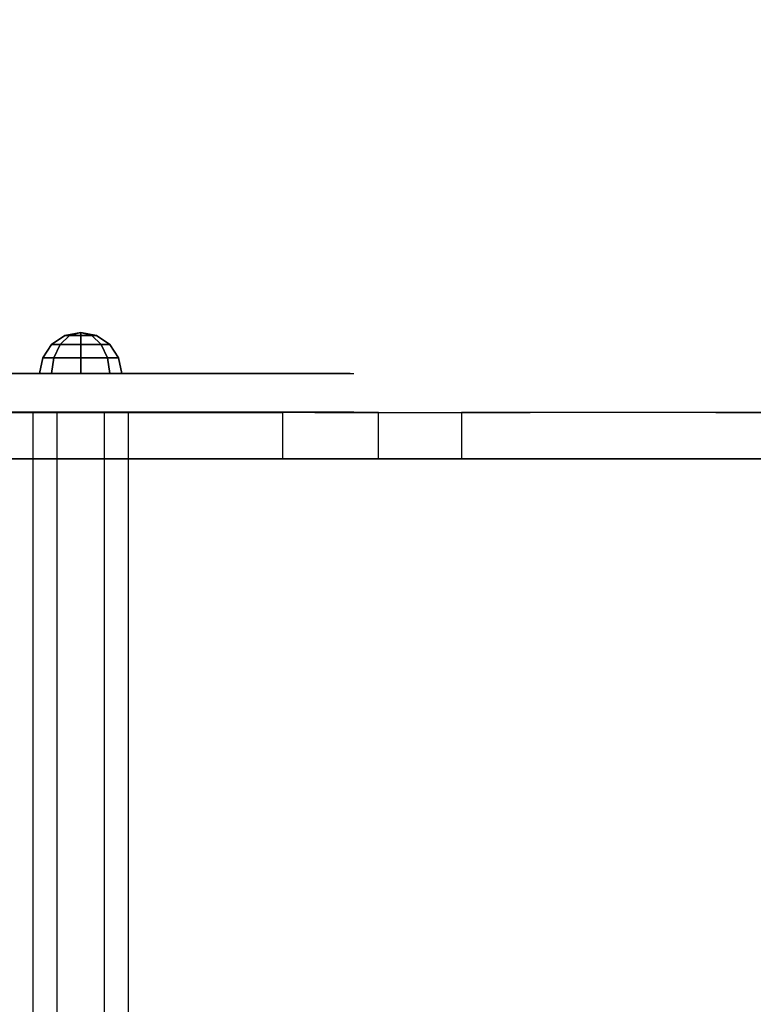
# Model space of a CAD drawing. Units: millimetres. Extents: x -1535 to 13293, y -1922 to 3077.
# Drawn here: x 881 to 1166, y 335 to 718 of the extents above; entities that cross this region are included whole.
import ezdxf

# ---------------------------------------------------------------- set-up
doc = ezdxf.new("R2010")
doc.units = ezdxf.units.MM
doc.header["$LTSCALE"] = 0.2
doc.header["$MEASUREMENT"] = 0
doc.header["$PDMODE"] = 1
for name, color, linetype in [('ALU', 7, 'Continuous'), ('HPL-FB', 26, 'Continuous'), ('HPL-Gray-6502', 8, 'Continuous'), ('HPL-SpectYel', 2, 'Continuous'), ('Layer2', 7, 'Continuous'), ('PL-Black', 250, 'Continuous'), ('ST', 7, 'Continuous')]:
    doc.layers.add(name, color=color, linetype=linetype)
doc.layers.add('HAGS-Dim Plan', color=7, linetype='Continuous', lineweight=50)
doc.styles.get("Standard").update_dxf_attribs({"font": 'g13f12d.shx', "height": 300})
doc.dimstyles.new('HAGS - Dim Plan', dxfattribs={"dimtxt": 300, "dimasz": 200, "dimexe": 0.18, "dimexo": 0.0625, "dimgap": 150, "dimtad": 0, "dimlfac": 0.001, "dimrnd": 0.05, "dimzin": 1, "dimdsep": 46, "dimtxsty": 'Standard', "dimblk": 'HAGS - Dim Plan arrow', "dimcen": 0.1, "dimse1": 1, "dimse2": 1, "dimclrd": 1, "dimadec": 0, "dimazin": 0, "dimtfac": 1, "dimtofl": 0, "dimtmove": 0, "dimatfit": 3, "dimfxl": 1, "dimtolj": 1, "dimtzin": 0, "dimarcsym": 0})

# ---------------------------------------------------------------- blocks, each defined once
blk = doc.blocks.new('8046425')
at = {"layer": 'ALU', "color": 7}
for points in [[(228.26, 565.67, 1647.78), (228.26, 104.75, 1647.78), (219.03, 104.75, 1663.78), (219.03, 565.67, 1663.78)], [(219.03, 104.75, 1663.78), (219.03, 565.67, 1663.78), (228.26, 565.67, 1679.78), (228.26, 104.75, 1679.78)], [(246.74, 104.75, 1647.78), (246.74, 565.67, 1647.78), (228.26, 565.67, 1647.78), (228.26, 104.75, 1647.78)], [(228.26, 565.67, 1679.78), (228.26, 104.75, 1679.78), (246.74, 104.75, 1679.78), (246.74, 565.67, 1679.78)], [(255.98, 565.67, 1663.78), (255.98, 104.75, 1663.78), (246.74, 104.75, 1647.78), (246.74, 565.67, 1647.78)], [(246.74, 104.75, 1679.78), (246.74, 565.67, 1679.78), (255.98, 565.67, 1663.78), (255.98, 104.75, 1663.78)]]:
    blk.add_3dface(points, dxfattribs=at)
at = {"layer": 'HPL-FB', "invisible_edges": 5}
for points in [[(149.43, 580.67, 1286.17), (149.43, 565.67, 1286.17), (239.12, 565.67, 1390.76), (239.12, 580.67, 1390.76)], [(198.35, 565.67, 1716.74), (198.35, 580.67, 1716.74), (243.2, 580.67, 1715.38), (243.2, 565.67, 1715.38)], [(239.12, 565.67, 1390.76), (239.12, 580.67, 1390.76), (322.02, 580.67, 1514.36), (322.02, 565.67, 1514.36)], [(243.2, 580.67, 1715.38), (243.2, 565.67, 1715.38), (278.53, 565.67, 1703.16), (278.53, 580.67, 1703.16)], [(278.53, 565.67, 1703.16), (278.53, 580.67, 1703.16), (308.43, 580.67, 1682.79), (308.43, 565.67, 1682.79)], [(308.43, 580.67, 1682.79), (308.43, 565.67, 1682.79), (327.46, 565.67, 1655.62), (327.46, 580.67, 1655.62)], [(322.02, 580.67, 1514.36), (322.02, 565.67, 1514.36), (342.41, 565.67, 1575.48), (342.41, 580.67, 1575.48)], [(343.76, 580.67, 1606.72), (343.76, 565.67, 1606.72), (327.46, 565.67, 1655.62), (327.46, 580.67, 1655.62)], [(342.41, 565.67, 1575.48), (342.41, 580.67, 1575.48), (343.76, 580.67, 1606.72), (343.76, 565.67, 1606.72)], [(172.6, 565.52, 1031.66), (172.6, 547.52, 1031.66), (328.62, 547.52, 1018.01), (328.62, 565.52, 1018.01)], [(328.62, 547.52, 1018.01), (328.62, 565.52, 1018.01), (412.51, 565.52, 996.29), (412.51, 547.52, 996.29)], [(412.51, 565.52, 996.29), (412.51, 547.52, 996.29), (484.72, 547.52, 948.4), (484.72, 565.52, 948.4)], [(484.72, 547.52, 948.4), (484.72, 565.52, 948.4), (612.56, 565.52, 828.87), (612.56, 547.52, 828.87)]]:
    blk.add_3dface(points, dxfattribs=at)
at = {"layer": 'HPL-FB'}
for points in [[(315.99, 565.52, 873.57), (315.99, 547.52, 873.57), (171, 547.52, 886.25), (171, 565.52, 886.25)], [(353.45, 547.52, 863.87), (353.45, 565.52, 863.87), (315.99, 565.52, 873.57), (315.99, 547.52, 873.57)], [(385.69, 565.52, 842.48), (385.69, 547.52, 842.48), (353.45, 547.52, 863.87), (353.45, 565.52, 863.87)], [(513.89, 547.52, 722.62), (513.89, 565.52, 722.62), (385.69, 565.52, 842.48), (385.69, 547.52, 842.48)]]:
    blk.add_3dface(points, dxfattribs=at)
at = {"layer": 'HPL-Gray-6502', "invisible_edges": 5}
for points in [[(315.99, 565.52, 873.57), (328.62, 565.52, 1018.01), (172.6, 565.52, 1031.66), (171, 565.52, 886.25)], [(412.51, 565.52, 996.29), (353.45, 565.52, 863.87), (315.99, 565.52, 873.57), (328.62, 565.52, 1018.01)], [(385.69, 565.52, 842.48), (484.72, 565.52, 948.4), (412.51, 565.52, 996.29), (353.45, 565.52, 863.87)], [(612.56, 565.52, 828.87), (513.89, 565.52, 722.62), (385.69, 565.52, 842.48), (484.72, 565.52, 948.4)], [(315.99, 547.52, 873.57), (328.62, 547.52, 1018.01), (172.6, 547.52, 1031.66), (171, 547.52, 886.25)], [(412.51, 547.52, 996.29), (353.45, 547.52, 863.87), (315.99, 547.52, 873.57), (328.62, 547.52, 1018.01)], [(385.69, 547.52, 842.48), (484.72, 547.52, 948.4), (412.51, 547.52, 996.29), (353.45, 547.52, 863.87)], [(612.56, 547.52, 828.87), (513.89, 547.52, 722.62), (385.69, 547.52, 842.48), (484.72, 547.52, 948.4)]]:
    blk.add_3dface(points, dxfattribs=at)
at = {"layer": 'HPL-SpectYel'}
for points, invisible_edges in [([(149.43, 580.67, 1286.17), (112.74, 580.67, 1686.86), (198.35, 580.67, 1716.74), (239.12, 580.67, 1390.76)], 5), ([(198.35, 580.67, 1716.74), (239.12, 580.67, 1390.76), (322.02, 580.67, 1514.36), (243.2, 580.67, 1715.38)], 5), ([(322.02, 580.67, 1514.36), (243.2, 580.67, 1715.38), (278.53, 580.67, 1703.16), (342.41, 580.67, 1575.48)], 5), ([(278.53, 580.67, 1703.16), (342.41, 580.67, 1575.48), (343.76, 580.67, 1606.72), (308.43, 580.67, 1682.79)], 5), ([(343.76, 580.67, 1606.72), (308.43, 580.67, 1682.79), (327.46, 580.67, 1655.62), (343.76, 580.67, 1606.72)], 1), ([(149.43, 565.67, 1286.17), (112.74, 565.67, 1686.86), (198.35, 565.67, 1716.74), (239.12, 565.67, 1390.76)], 5), ([(198.35, 565.67, 1716.74), (239.12, 565.67, 1390.76), (322.02, 565.67, 1514.36), (243.2, 565.67, 1715.38)], 5), ([(322.02, 565.67, 1514.36), (243.2, 565.67, 1715.38), (278.53, 565.67, 1703.16), (342.41, 565.67, 1575.48)], 5), ([(278.53, 565.67, 1703.16), (342.41, 565.67, 1575.48), (343.76, 565.67, 1606.72), (308.43, 565.67, 1682.79)], 5), ([(343.76, 565.67, 1606.72), (308.43, 565.67, 1682.79), (327.46, 565.67, 1655.62), (343.76, 565.67, 1606.72)], 1)]:
    blk.add_3dface(points, dxfattribs=dict(at, invisible_edges=invisible_edges))
at = {"layer": 'PL-Black'}
for points in [[(231.38, 595.45, 1663.78), (226.19, 591.99, 1663.78), (229.5, 591.99, 1655.78), (233.17, 595.45, 1659.45)], [(233.17, 595.45, 1668.11), (229.5, 591.99, 1671.78), (226.19, 591.99, 1663.78), (231.38, 595.45, 1663.78)], [(233.17, 595.45, 1659.45), (229.5, 591.99, 1655.78), (237.5, 591.99, 1652.47), (237.5, 595.45, 1657.66)], [(237.5, 595.45, 1669.91), (237.5, 591.99, 1675.1), (229.5, 591.99, 1671.78), (233.17, 595.45, 1668.11)], [(237.5, 596.67, 1663.78), (231.38, 595.45, 1663.78), (233.17, 595.45, 1659.45), (237.5, 596.67, 1663.78)], [(237.5, 596.67, 1663.78), (233.17, 595.45, 1668.11), (231.38, 595.45, 1663.78), (237.5, 596.67, 1663.78)], [(237.5, 596.67, 1663.78), (233.17, 595.45, 1659.45), (237.5, 595.45, 1657.66), (237.5, 596.67, 1663.78)], [(237.5, 596.67, 1663.78), (237.5, 595.45, 1669.91), (233.17, 595.45, 1668.11), (237.5, 596.67, 1663.78)], [(237.5, 596.67, 1663.78), (237.5, 595.45, 1657.66), (241.83, 595.45, 1659.45), (237.5, 596.67, 1663.78)], [(237.5, 596.67, 1663.78), (241.83, 595.45, 1659.45), (243.63, 595.45, 1663.78), (237.5, 596.67, 1663.78)], [(237.5, 596.67, 1663.78), (243.63, 595.45, 1663.78), (241.83, 595.45, 1668.11), (237.5, 596.67, 1663.78)], [(237.5, 596.67, 1663.78), (241.83, 595.45, 1668.11), (237.5, 595.45, 1669.91), (237.5, 596.67, 1663.78)], [(237.5, 595.45, 1657.66), (237.5, 591.99, 1652.47), (245.5, 591.99, 1655.78), (241.83, 595.45, 1659.45)], [(241.83, 595.45, 1668.11), (245.5, 591.99, 1671.78), (237.5, 591.99, 1675.1), (237.5, 595.45, 1669.91)], [(241.83, 595.45, 1659.45), (245.5, 591.99, 1655.78), (248.82, 591.99, 1663.78), (243.63, 595.45, 1663.78)], [(243.63, 595.45, 1663.78), (248.82, 591.99, 1663.78), (245.5, 591.99, 1671.78), (241.83, 595.45, 1668.11)], [(226.19, 591.99, 1663.78), (222.72, 586.8, 1663.78), (227.05, 586.8, 1653.33), (229.5, 591.99, 1655.78)], [(229.5, 591.99, 1671.78), (227.05, 586.8, 1674.24), (222.72, 586.8, 1663.78), (226.19, 591.99, 1663.78)], [(229.5, 591.99, 1655.78), (227.05, 586.8, 1653.33), (237.5, 586.8, 1649), (237.5, 591.99, 1652.47)], [(237.5, 591.99, 1675.1), (237.5, 586.8, 1678.56), (227.05, 586.8, 1674.24), (229.5, 591.99, 1671.78)], [(237.5, 591.99, 1652.47), (237.5, 586.8, 1649), (247.96, 586.8, 1653.33), (245.5, 591.99, 1655.78)], [(245.5, 591.99, 1671.78), (247.96, 586.8, 1674.24), (237.5, 586.8, 1678.56), (237.5, 591.99, 1675.1)], [(245.5, 591.99, 1655.78), (247.96, 586.8, 1653.33), (252.28, 586.8, 1663.78), (248.82, 591.99, 1663.78)], [(248.82, 591.99, 1663.78), (252.28, 586.8, 1663.78), (247.96, 586.8, 1674.24), (245.5, 591.99, 1671.78)], [(222.72, 586.8, 1663.78), (221.5, 580.67, 1663.78), (226.19, 580.67, 1652.47), (227.05, 586.8, 1653.33)], [(227.05, 586.8, 1674.24), (226.19, 580.67, 1675.1), (221.5, 580.67, 1663.78), (222.72, 586.8, 1663.78)], [(227.05, 586.8, 1653.33), (226.19, 580.67, 1652.47), (237.5, 580.67, 1647.78), (237.5, 586.8, 1649)], [(237.5, 586.8, 1678.56), (237.5, 580.67, 1679.78), (226.19, 580.67, 1675.1), (227.05, 586.8, 1674.24)], [(237.5, 586.8, 1649), (237.5, 580.67, 1647.78), (248.82, 580.67, 1652.47), (247.96, 586.8, 1653.33)], [(247.96, 586.8, 1674.24), (248.82, 580.67, 1675.1), (237.5, 580.67, 1679.78), (237.5, 586.8, 1678.56)], [(247.96, 586.8, 1653.33), (248.82, 580.67, 1652.47), (253.5, 580.67, 1663.78), (252.28, 586.8, 1663.78)], [(252.28, 586.8, 1663.78), (253.5, 580.67, 1663.78), (248.82, 580.67, 1675.1), (247.96, 586.8, 1674.24)]]:
    blk.add_3dface(points, dxfattribs=at)
at = {"layer": 'ST', "color": 7, "invisible_edges": 5}
for points in [[(171.45, 547.52, 927.28), (171.45, 123.52, 927.28), (318.47, 123.52, 914.41), (318.47, 547.52, 914.41)], [(318.47, 123.52, 914.41), (318.47, 547.52, 914.41), (371.14, 547.52, 903.54), (371.14, 123.52, 903.54)], [(371.14, 547.52, 903.54), (371.14, 123.52, 903.54), (412.48, 123.52, 871.12), (412.48, 547.52, 871.12)], [(412.48, 547.52, 871.12), (412.48, 123.52, 871.12), (540.53, 123.52, 751.3), (540.53, 547.52, 751.3)]]:
    blk.add_3dface(points, dxfattribs=at)
at = {"flags": 3}
blk.add_attdef('ARTNR', (2.54, 0), '', height=15, dxfattribs=at)
blk = doc.blocks.new('HAGS - Dim Plan arrow')
at = {"color": 1, "lineweight": 0}
blk.add_lwpolyline([(0, 0, 0, 0.35, 0), (-1, 0, 0.015, 0.015, 0)], format="xyseb", dxfattribs=at)
blk = doc.blocks.new('*D26')
at = {"layer": 'Defpoints', "color": 0, "transparency": 16777216}
for p in [(3921.35, 2880.34), (3921.35, 335.52), (-1534.98, 328.96)]:
    blk.add_point(p, dxfattribs=at)
at = {"layer": 'HAGS-Dim Plan', "color": 1, "lineweight": -2, "transparency": 16777216}
for p, q in [((-1334.98, 2880.34), (490.08, 2880.34)), ((3721.35, 2880.34), (1730.95, 2880.34))]:
    blk.add_line(p, q, dxfattribs=at)
at = {"layer": 'HAGS-Dim Plan', "color": 1, "lineweight": -2, "transparency": 16777216, "xscale": 200, "yscale": 200, "zscale": 200, "rotation": 180}
blk.add_blockref('HAGS - Dim Plan arrow', (-1534.98, 2880.34), dxfattribs=at)
at = {"layer": 'HAGS-Dim Plan', "color": 1, "lineweight": -2, "transparency": 16777216, "xscale": 200, "yscale": 200, "zscale": 200}
blk.add_blockref('HAGS - Dim Plan arrow', (3921.35, 2880.34), dxfattribs=at)
at = {"layer": 'HAGS-Dim Plan', "color": 0, "transparency": 16777216, "insert": (1110.52, 2880.34), "char_height": 300, "attachment_point": 5}
blk.add_mtext('\\A1;5.45m', dxfattribs=at)
blk = doc.blocks.new('*D27')
at = {"layer": 'Defpoints', "color": 0, "transparency": 16777216}
for p in [(333.53, 2202), (334.8, -1922.46), (4620.12, -1922.46)]:
    blk.add_point(p, dxfattribs=at)
at = {"layer": 'HAGS-Dim Plan', "color": 1, "lineweight": -2, "transparency": 16777216}
for p, q in [((4620.12, 2002), (4620.12, 814.57)), ((4620.12, -1722.46), (4620.12, -366.3))]:
    blk.add_line(p, q, dxfattribs=at)
at = {"layer": 'HAGS-Dim Plan', "color": 1, "lineweight": -2, "transparency": 16777216, "xscale": 200, "yscale": 200, "zscale": 200}
for p, rotation in [((4620.12, 2202), 90), ((4620.12, -1922.46), 270)]:
    blk.add_blockref('HAGS - Dim Plan arrow', p, dxfattribs=dict(at, rotation=rotation))
at = {"layer": 'HAGS-Dim Plan', "color": 0, "transparency": 16777216, "insert": (4620.12, 224.14), "char_height": 300, "attachment_point": 5, "rotation": 90}
blk.add_mtext('\\A1;4.10m', dxfattribs=at)
blk = doc.blocks.new('*D28')
at = {"layer": 'Defpoints', "color": 0, "transparency": 16777216}
for p in [(2421.35, 2522.05), (2421.35, 565.52, 106.47), (-200.32, 328.96, 2340.22)]:
    blk.add_point(p, dxfattribs=at)
at = {"layer": 'HAGS-Dim Plan', "color": 1, "lineweight": -2, "transparency": 16777216}
for p, q in [((-0.32, 2522.05), (501.27, 2522.05)), ((2221.35, 2522.05), (1719.76, 2522.05))]:
    blk.add_line(p, q, dxfattribs=at)
at = {"layer": 'HAGS-Dim Plan', "color": 1, "lineweight": -2, "transparency": 16777216, "xscale": 200, "yscale": 200, "zscale": 200, "rotation": 180}
blk.add_blockref('HAGS - Dim Plan arrow', (-200.32, 2522.05), dxfattribs=at)
at = {"layer": 'HAGS-Dim Plan', "color": 1, "lineweight": -2, "transparency": 16777216, "xscale": 200, "yscale": 200, "zscale": 200}
blk.add_blockref('HAGS - Dim Plan arrow', (2421.35, 2522.05), dxfattribs=at)
at = {"layer": 'HAGS-Dim Plan', "color": 0, "transparency": 16777216, "insert": (1110.52, 2522.05), "char_height": 300, "attachment_point": 5}
blk.add_mtext('\\A1;2.60m', dxfattribs=at)
blk = doc.blocks.new('*D29')
at = {"layer": 'Defpoints', "color": 0, "transparency": 16777216}
for p in [(339.5, 871.81, 1904.3), (599.3, -422.46, 118.22), (4240.16, -422.46)]:
    blk.add_point(p, dxfattribs=at)
at = {"layer": 'HAGS-Dim Plan', "color": 1, "lineweight": -2, "transparency": 16777216}
for p, q in [((4240.16, 1071.81), (4240.16, 1271.81)), ((4240.16, -622.46), (4240.16, -822.46))]:
    blk.add_line(p, q, dxfattribs=at)
at = {"layer": 'HAGS-Dim Plan', "color": 1, "lineweight": -2, "transparency": 16777216, "xscale": 200, "yscale": 200, "zscale": 200}
for p, rotation in [((4240.16, 871.81), 270), ((4240.16, -422.46), 90)]:
    blk.add_blockref('HAGS - Dim Plan arrow', p, dxfattribs=dict(at, rotation=rotation))
at = {"layer": 'HAGS-Dim Plan', "color": 0, "transparency": 16777216, "insert": (4240.16, 224.67), "char_height": 300, "attachment_point": 5, "rotation": 90}
blk.add_mtext('\\A1;1.30m', dxfattribs=at)

msp = doc.modelspace()

# ---------------------------------------------------------------- block references
at = {"layer": 'Layer2'}
msp.add_blockref('8046425', (666.976, 0.073), dxfattribs=at)

# ---------------------------------------------------------------- dimensions: what is measured, and where the dimension line sits
at = {"layer": 'HAGS-Dim Plan'}
for base, p1, p2, picture, middle in [((3921.352, 2880.342), (-1534.984, 328.965), (3921.352, 335.52), '*D26', (1110.518, 2880.342)), ((2421.352, 2522.047), (-200.316, 328.965, 2340.221), (2421.352, 565.52, 106.468), '*D28', (1110.518, 2522.047))]:
    dim = msp.add_linear_dim(base=base, p1=p1, p2=p2, dimstyle='HAGS - Dim Plan', override={"dimpost": 'm'}, dxfattribs=at)
    dim.commit()
    dim.dimension.update_dxf_attribs({"geometry": picture, "text_midpoint": middle, "dimtype": 160})
dim = msp.add_linear_dim(base=(4620.123, -1922.464), p1=(333.526, 2202.004), p2=(334.804, -1922.464), angle=90, dimstyle='HAGS - Dim Plan', override={"dimpost": 'm'}, dxfattribs=at)
dim.commit()
dim.dimension.update_dxf_attribs({"geometry": '*D27', "text_midpoint": (4620.123, 224.136), "dimtype": 160})
dim = msp.add_linear_dim(base=(4240.159, -422.464), p1=(339.5, 871.813, 1904.299), p2=(599.304, -422.464, 118.216), angle=90, dimstyle='HAGS - Dim Plan', override={"dimpost": 'm'}, dxfattribs=at)
dim.commit()
dim.dimension.update_dxf_attribs({"geometry": '*D29', "text_midpoint": (4240.159, 224.674)})

doc.saveas('drawing.dxf')
